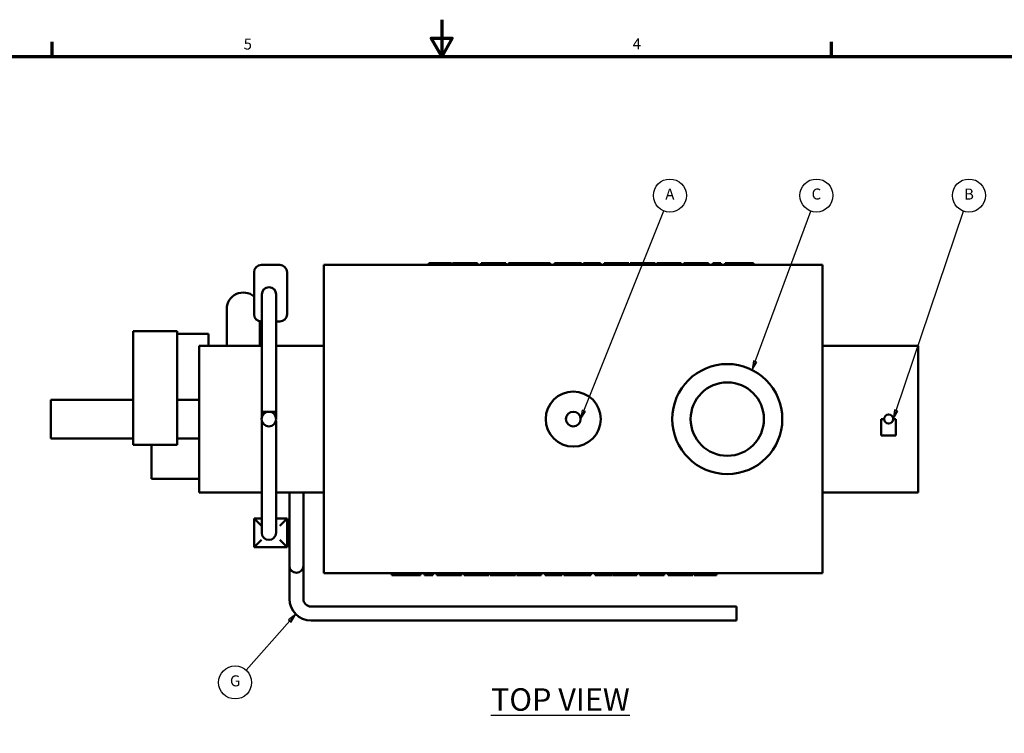
# Model space of a CAD drawing. Units: inches. Extents: x 1 to 424, y 8 to 267.
# Drawn here: x 155 to 289, y 170 to 267 of the extents above; entities that cross this region are included whole.
import ezdxf

# ---------------------------------------------------------------- set-up
doc = ezdxf.new("R2010")
doc.units = ezdxf.units.IN
doc.header["$LTSCALE"] = 12.5
doc.header["$MEASUREMENT"] = 0
for name, color, linetype, lineweight in [('Border (ANSI)', 7, 'Continuous', 70), ('Symbol (ANSI)', 7, 'Continuous', 25), ('Visible (ANSI)', 7, 'Continuous', 50)]:
    doc.layers.add(name, color=color, linetype=linetype, lineweight=lineweight)
doc.styles.add('Note Text (ANSI)', font='tahoma.ttf')

# ---------------------------------------------------------------- blocks, each defined once
blk = doc.blocks.new('Borders Default Border')
at = {"layer": 'Border (ANSI)'}
for p, q in [((12.75, 21), (12.75, 21.16)), ((21.25, 21), (21.25, 21.16))]:
    blk.add_line(p, q, dxfattribs=at)
at = {"layer": 'Border (ANSI)', "flags": 128}
for points in [[(17, 21.4), (17, 21), (16.885, 21.2), (17.115, 21.2), (17, 21)], [(0.5, 1), (0.5, 21), (33.5, 21), (33.5, 1), (0.5, 1)]]:
    blk.add_lwpolyline(points, dxfattribs=at)
at = {"layer": 'Border (ANSI)', "char_height": 0.12, "attachment_point": 7, "style": 'Note Text (ANSI)'}
for s, insert in [('5', (14.84, 21.037)), ('4', (19.083, 21.04))]:
    blk.add_mtext(s, dxfattribs=dict(at, insert=insert))
blk = doc.blocks.new('Balloon1')
at = {"layer": 'Symbol (ANSI)'}
for p, q in [((15.343, 14.845), (14.866, 14.309)), ((15.408, 14.919), (15.328, 14.858)), ((15.328, 14.858), (15.358, 14.832)), ((15.343, 14.845), (15.408, 14.919)), ((15.358, 14.832), (15.408, 14.919))]:
    blk.add_line(p, q, dxfattribs=at)
at = {"layer": 'Symbol (ANSI)', "flags": 128}
blk.add_lwpolyline([(15.358, 14.832), (15.408, 14.919), (15.328, 14.858), (15.358, 14.832)], dxfattribs=at)
at = {"layer": 'Symbol (ANSI)'}
blk.add_circle((14.747, 14.174), 0.18, dxfattribs=at)
blk.add_solid([(15.358, 14.832), (15.408, 14.919), (15.328, 14.858), (15.358, 14.832)], dxfattribs=at)
at = {"layer": 'Symbol (ANSI)', "insert": (14.747, 14.176), "char_height": 0.12, "attachment_point": 5, "style": 'Note Text (ANSI)'}
blk.add_mtext('G', dxfattribs=at)
blk = doc.blocks.new('Balloon2')
at = {"layer": 'Symbol (ANSI)'}
for p, q in [((18.552, 17.137), (19.423, 19.316)), ((18.533, 17.144), (18.515, 17.046)), ((18.552, 17.137), (18.515, 17.046)), ((18.515, 17.046), (18.57, 17.13)), ((18.57, 17.13), (18.533, 17.144))]:
    blk.add_line(p, q, dxfattribs=at)
at = {"layer": 'Symbol (ANSI)', "flags": 128}
blk.add_lwpolyline([(18.533, 17.144), (18.515, 17.046), (18.57, 17.13), (18.533, 17.144)], dxfattribs=at)
at = {"layer": 'Symbol (ANSI)'}
blk.add_circle((19.489, 19.483), 0.18, dxfattribs=at)
blk.add_solid([(18.533, 17.144), (18.515, 17.046), (18.57, 17.13), (18.533, 17.144)], dxfattribs=at)
at = {"layer": 'Symbol (ANSI)', "insert": (19.489, 19.483), "char_height": 0.12, "attachment_point": 5, "style": 'Note Text (ANSI)'}
blk.add_mtext('A', dxfattribs=at)
blk = doc.blocks.new('Balloon3')
at = {"layer": 'Symbol (ANSI)'}
for p, q in [((20.42, 17.673), (21.025, 19.314)), ((20.401, 17.68), (20.386, 17.581)), ((20.42, 17.673), (20.386, 17.581)), ((20.386, 17.581), (20.438, 17.667)), ((20.438, 17.667), (20.401, 17.68))]:
    blk.add_line(p, q, dxfattribs=at)
at = {"layer": 'Symbol (ANSI)', "flags": 128}
blk.add_lwpolyline([(20.401, 17.68), (20.386, 17.581), (20.438, 17.667), (20.401, 17.68)], dxfattribs=at)
at = {"layer": 'Symbol (ANSI)'}
blk.add_circle((21.087, 19.483), 0.18, dxfattribs=at)
blk.add_solid([(20.401, 17.68), (20.386, 17.581), (20.438, 17.667), (20.401, 17.68)], dxfattribs=at)
at = {"layer": 'Symbol (ANSI)', "insert": (21.087, 19.484), "char_height": 0.12, "attachment_point": 5, "style": 'Note Text (ANSI)'}
blk.add_mtext('C', dxfattribs=at)
blk = doc.blocks.new('Balloon4')
at = {"layer": 'Symbol (ANSI)'}
for p, q in [((21.957, 17.139), (22.693, 19.312)), ((21.938, 17.145), (21.925, 17.046)), ((21.957, 17.139), (21.925, 17.046)), ((21.925, 17.046), (21.975, 17.132)), ((21.975, 17.132), (21.938, 17.145))]:
    blk.add_line(p, q, dxfattribs=at)
at = {"layer": 'Symbol (ANSI)', "flags": 128}
blk.add_lwpolyline([(21.938, 17.145), (21.925, 17.046), (21.975, 17.132), (21.938, 17.145)], dxfattribs=at)
at = {"layer": 'Symbol (ANSI)'}
blk.add_circle((22.751, 19.483), 0.18, dxfattribs=at)
blk.add_solid([(21.938, 17.145), (21.925, 17.046), (21.975, 17.132), (21.938, 17.145)], dxfattribs=at)
at = {"layer": 'Symbol (ANSI)', "insert": (22.751, 19.483), "char_height": 0.12, "attachment_point": 5, "style": 'Note Text (ANSI)'}
blk.add_mtext('B', dxfattribs=at)

msp = doc.modelspace()

# ---------------------------------------------------------------- linework, layer by layer
at = {"layer": 'Visible (ANSI)'}
for p, q in [((190.42, 234.07), (187.92, 234.07)), ((264.44, 234.07), (196.44, 234.07)), ((196.44, 192.07), (196.44, 234.07)), ((210.74, 234.32), (210.84, 234.32)), ((210.74, 234.07), (210.74, 234.32)), ((210.85, 234.32), (212.3, 234.32)), ((210.85, 234.07), (210.85, 234.32)), ((212.3, 234.32), (213.71, 234.32)), ((213.71, 234.32), (213.83, 234.32)), ((213.71, 234.07), (213.71, 234.32)), ((213.83, 234.07), (213.83, 234.32)), ((213.97, 234.07), (213.97, 234.32)), ((213.97, 234.32), (214.03, 234.32)), ((214.03, 234.07), (214.03, 234.32)), ((214.03, 234.32), (215.4, 234.32)), ((215.4, 234.07), (215.4, 234.32)), ((215.4, 234.32), (216.23, 234.32)), ((216.23, 234.07), (216.23, 234.32)), ((216.23, 234.32), (217.36, 234.32)), ((217.36, 234.07), (217.36, 234.32)), ((217.9, 234.07), (217.9, 234.32)), ((217.9, 234.32), (218.26, 234.32)), ((218.26, 234.32), (219.57, 234.32)), ((219.57, 234.32), (221.23, 234.32)), ((221.23, 234.07), (221.23, 234.32)), ((221.63, 234.07), (221.63, 234.32)), ((221.63, 234.32), (221.99, 234.32)), ((221.99, 234.32), (223.3, 234.32)), ((223.3, 234.32), (224.96, 234.32)), ((224.96, 234.07), (224.96, 234.32)), ((225.01, 234.32), (225.55, 234.32)), ((225.01, 234.07), (225.01, 234.32)), ((225.55, 234.32), (226.26, 234.32)), ((226.26, 234.32), (227.3, 234.32)), ((226.26, 234.07), (226.26, 234.32)), ((227.3, 234.07), (227.3, 234.32)), ((227.88, 234.07), (227.88, 234.32)), ((227.88, 234.32), (228.07, 234.32)), ((228.07, 234.07), (228.07, 234.32)), ((228.07, 234.32), (229.27, 234.32)), ((229.27, 234.32), (231.58, 234.32)), ((231.58, 234.07), (231.58, 234.32)), ((231.85, 234.32), (232.38, 234.32)), ((231.85, 234.07), (231.85, 234.32)), ((232.38, 234.32), (233.09, 234.32)), ((233.09, 234.32), (234.13, 234.32)), ((233.09, 234.07), (233.09, 234.32)), ((234.13, 234.07), (234.13, 234.32)), ((234.65, 234.32), (236.37, 234.32)), ((234.65, 234.07), (234.65, 234.32)), ((236.37, 234.32), (238.01, 234.32)), ((238.01, 234.07), (238.01, 234.32)), ((238.19, 234.07), (238.19, 234.32)), ((238.19, 234.32), (239.31, 234.32)), ((239.31, 234.07), (239.31, 234.32)), ((239.31, 234.32), (239.89, 234.32)), ((239.89, 234.07), (239.89, 234.32)), ((239.89, 234.32), (240.46, 234.32)), ((240.46, 234.07), (240.46, 234.32)), ((240.46, 234.32), (241.61, 234.32)), ((241.61, 234.07), (241.61, 234.32)), ((241.82, 234.07), (241.82, 234.32)), ((241.82, 234.32), (241.96, 234.32)), ((241.96, 234.07), (241.96, 234.32)), ((241.96, 234.32), (242.26, 234.32)), ((242.26, 234.32), (243.56, 234.32)), ((243.56, 234.32), (244.56, 234.32)), ((244.56, 234.32), (245.06, 234.32)), ((245.06, 234.07), (245.06, 234.32)), ((245.06, 234.32), (245.15, 234.32)), ((245.15, 234.07), (245.15, 234.32)), ((245.53, 234.32), (247.25, 234.32)), ((245.53, 234.07), (245.53, 234.32)), ((247.25, 234.32), (248.89, 234.32)), ((248.89, 234.07), (248.89, 234.32)), ((249.46, 234.32), (250.57, 234.32)), ((249.46, 234.07), (249.46, 234.32)), ((250.57, 234.07), (250.57, 234.32)), ((251.14, 234.32), (251.18, 234.32)), ((251.14, 234.07), (251.14, 234.32)), ((251.18, 234.32), (253.01, 234.32)), ((251.18, 234.07), (251.18, 234.32)), ((253.01, 234.32), (255.03, 234.32)), ((255.03, 234.07), (255.03, 234.32)), ((264.44, 192.07), (264.44, 234.07)), ((186.92, 233.07), (186.92, 227.36)), ((191.42, 227.36), (191.42, 233.07)), ((187.99, 230.07), (187.99, 228.07)), ((189.94, 228.07), (189.94, 230.07)), ((183.19, 228.07), (183.19, 223.07)), ((187.99, 214.07), (187.99, 228.07)), ((189.94, 214.07), (189.94, 228.07)), ((187.69, 223.07), (187.69, 226.38)), ((187.92, 226.36), (187.99, 226.36)), ((189.94, 226.36), (190.42, 226.36)), ((170.44, 209.57), (170.44, 225.07)), ((170.44, 225.07), (176.44, 225.07)), ((176.44, 225.07), (176.44, 209.57)), ((180.69, 224.69), (176.44, 224.69)), ((180.69, 223.07), (180.69, 224.69)), ((179.44, 203.07), (179.44, 223.07)), ((179.44, 223.07), (187.99, 223.07)), ((189.94, 223.07), (196.44, 223.07)), ((264.44, 223.07), (277.44, 223.07)), ((277.44, 203.07), (277.44, 223.07)), ((159.19, 215.69), (170.44, 215.69)), ((159.19, 210.44), (159.19, 215.69)), ((176.44, 215.69), (179.44, 215.69)), ((187.97, 214.07), (188.94, 214.07)), ((187.97, 214.07), (187.97, 213.29)), ((188.94, 214.07), (188.95, 214.07)), ((188.95, 214.07), (189.94, 214.07)), ((189.92, 214.07), (189.92, 213.29)), ((187.97, 212.85), (187.97, 199.57)), ((189.92, 212.85), (189.92, 199.57)), ((272.82, 213.07), (272.44, 213.07)), ((272.44, 213.07), (272.44, 210.82)), ((274.44, 213.07), (274.07, 213.07)), ((274.44, 213.07), (274.44, 210.82)), ((272.44, 210.82), (274.44, 210.82)), ((170.44, 210.44), (159.19, 210.44)), ((170.44, 209.57), (176.44, 209.57)), ((172.94, 209.57), (172.94, 204.94)), ((179.44, 210.44), (176.44, 210.44)), ((172.94, 204.94), (179.44, 204.94)), ((179.44, 203.07), (187.97, 203.07)), ((189.92, 203.07), (196.44, 203.07)), ((191.74, 203.07), (191.74, 195.07)), ((193.64, 203.07), (193.64, 195.07)), ((264.44, 203.07), (277.44, 203.07)), ((187.97, 199.54), (186.92, 199.54)), ((187.92, 198.54), (186.92, 199.54)), ((186.92, 199.54), (186.92, 195.6)), ((187.97, 199.57), (187.97, 197.57)), ((189.92, 197.57), (189.92, 199.57)), ((191.42, 199.54), (189.92, 199.54)), ((191.42, 199.54), (190.42, 198.54)), ((191.42, 195.6), (191.42, 199.54)), ((186.92, 195.6), (187.92, 196.6)), ((190.42, 196.6), (191.42, 195.6)), ((186.92, 195.6), (191.42, 195.6)), ((191.74, 195.07), (191.74, 193.07)), ((193.64, 193.07), (193.64, 195.07)), ((191.74, 193.07), (191.74, 191.07)), ((193.64, 191.07), (193.64, 193.07)), ((196.44, 192.07), (264.44, 192.07)), ((205.71, 192.07), (205.71, 191.82)), ((209.56, 192.07), (209.56, 191.82)), ((209.59, 192.07), (209.59, 191.82)), ((210.16, 192.07), (210.16, 191.82)), ((211.28, 192.07), (211.28, 191.82)), ((211.85, 192.07), (211.85, 191.82)), ((215.21, 192.07), (215.21, 191.82)), ((215.58, 192.07), (215.58, 191.82)), ((215.67, 192.07), (215.67, 191.82)), ((218.78, 192.07), (218.78, 191.82)), ((218.92, 192.07), (218.92, 191.82)), ((219.12, 192.07), (219.12, 191.82)), ((220.28, 192.07), (220.28, 191.82)), ((220.84, 192.07), (220.84, 191.82)), ((221.42, 192.07), (221.42, 191.82)), ((222.55, 192.07), (222.55, 191.82)), ((222.73, 192.07), (222.73, 191.82)), ((226.08, 192.07), (226.08, 191.82)), ((226.61, 192.07), (226.61, 191.82)), ((227.65, 192.07), (227.65, 191.82)), ((228.89, 192.07), (228.89, 191.82)), ((229.16, 192.07), (229.16, 191.82)), ((232.67, 192.07), (232.67, 191.82)), ((232.85, 192.07), (232.85, 191.82)), ((233.44, 192.07), (233.44, 191.82)), ((234.48, 192.07), (234.48, 191.82)), ((235.72, 192.07), (235.72, 191.82)), ((235.78, 192.07), (235.78, 191.82)), ((239.1, 192.07), (239.1, 191.82)), ((239.51, 192.07), (239.51, 191.82)), ((242.83, 192.07), (242.83, 191.82)), ((243.37, 192.07), (243.37, 191.82)), ((244.51, 192.07), (244.51, 191.82)), ((245.34, 192.07), (245.34, 191.82)), ((246.7, 192.07), (246.7, 191.82)), ((246.76, 192.07), (246.76, 191.82)), ((246.91, 192.07), (246.91, 191.82)), ((247.03, 192.07), (247.03, 191.82)), ((249.89, 192.07), (249.89, 191.82)), ((249.99, 192.07), (249.99, 191.82)), ((191.74, 191.07), (191.74, 188.57)), ((193.64, 191.07), (193.64, 188.57)), ((207.73, 191.82), (205.71, 191.82)), ((209.56, 191.82), (207.73, 191.82)), ((209.59, 191.82), (209.56, 191.82)), ((211.28, 191.82), (210.16, 191.82)), ((213.49, 191.82), (211.85, 191.82)), ((215.21, 191.82), (213.49, 191.82)), ((215.67, 191.82), (215.58, 191.82)), ((216.17, 191.82), (215.67, 191.82)), ((217.17, 191.82), (216.17, 191.82)), ((218.48, 191.82), (217.17, 191.82)), ((218.78, 191.82), (218.48, 191.82)), ((218.92, 191.82), (218.78, 191.82)), ((220.28, 191.82), (219.12, 191.82)), ((220.84, 191.82), (220.28, 191.82)), ((221.42, 191.82), (220.84, 191.82)), ((222.55, 191.82), (221.42, 191.82)), ((224.36, 191.82), (222.73, 191.82)), ((226.08, 191.82), (224.36, 191.82)), ((227.65, 191.82), (226.61, 191.82)), ((228.35, 191.82), (227.65, 191.82)), ((228.89, 191.82), (228.35, 191.82)), ((231.47, 191.82), (229.16, 191.82)), ((232.67, 191.82), (231.47, 191.82)), ((232.85, 191.82), (232.67, 191.82)), ((234.48, 191.82), (233.44, 191.82)), ((235.18, 191.82), (234.48, 191.82)), ((235.72, 191.82), (235.18, 191.82)), ((237.43, 191.82), (235.78, 191.82)), ((238.75, 191.82), (237.43, 191.82)), ((239.1, 191.82), (238.75, 191.82)), ((241.16, 191.82), (239.51, 191.82)), ((242.48, 191.82), (241.16, 191.82)), ((242.83, 191.82), (242.48, 191.82)), ((244.51, 191.82), (243.37, 191.82)), ((245.34, 191.82), (244.51, 191.82)), ((246.7, 191.82), (245.34, 191.82)), ((246.76, 191.82), (246.7, 191.82)), ((247.03, 191.82), (246.91, 191.82)), ((248.44, 191.82), (247.03, 191.82)), ((249.89, 191.82), (248.44, 191.82)), ((249.99, 191.82), (249.89, 191.82)), ((194.69, 187.52), (252.69, 187.52)), ((252.69, 187.52), (252.69, 185.62)), ((194.69, 185.62), (252.69, 185.62))]:
    msp.add_line(p, q, dxfattribs=at)
for centre, radius in [((251.44, 213.07), 7.5), ((251.44, 213.07), 5), ((230.44, 213.07), 3.75), ((188.94, 213.07), 1), ((230.44, 213.07), 1), ((273.44, 213.07), 0.625)]:
    msp.add_circle(centre, radius, dxfattribs=at)
for centre, radius, start, end in [((187.92, 233.07), 1, 90, 180), ((190.42, 233.07), 1, 0, 90), ((188.96, 230.07), 0.975, 0, 180), ((185.44, 228.07), 2.25, 49.0382, 180), ((187.92, 227.36), 1, 180, 270), ((190.42, 227.36), 1, 270, 0), ((188.94, 197.57), 0.975, 180, 0), ((192.69, 193.07), 0.95, 180, 0), ((194.69, 188.57), 2.95, 180, 270), ((194.69, 188.57), 1.05, 180, 270)]:
    msp.add_arc(centre, radius, start, end, dxfattribs=at)

# ---------------------------------------------------------------- block references
at = {"xscale": 12.5, "yscale": 12.5, "zscale": 12.5}
msp.add_blockref('Borders Default Border', (0, 0), dxfattribs=at)
at = {"layer": 'Symbol (ANSI)', "xscale": 12.5, "yscale": 12.5, "zscale": 12.5}
for name in ['Balloon2', 'Balloon3', 'Balloon4', 'Balloon1']:
    msp.add_blockref(name, (0, 0), dxfattribs=at)

# ---------------------------------------------------------------- texts
at = {"layer": 'Symbol (ANSI)', "insert": (219.22, 176.38), "char_height": 1.53, "width": 22.4015, "attachment_point": 1, "style": 'Note Text (ANSI)'}
msp.add_mtext('{\\H2x;\\LTOP VIEW}', dxfattribs=at)

doc.saveas('drawing.dxf')
